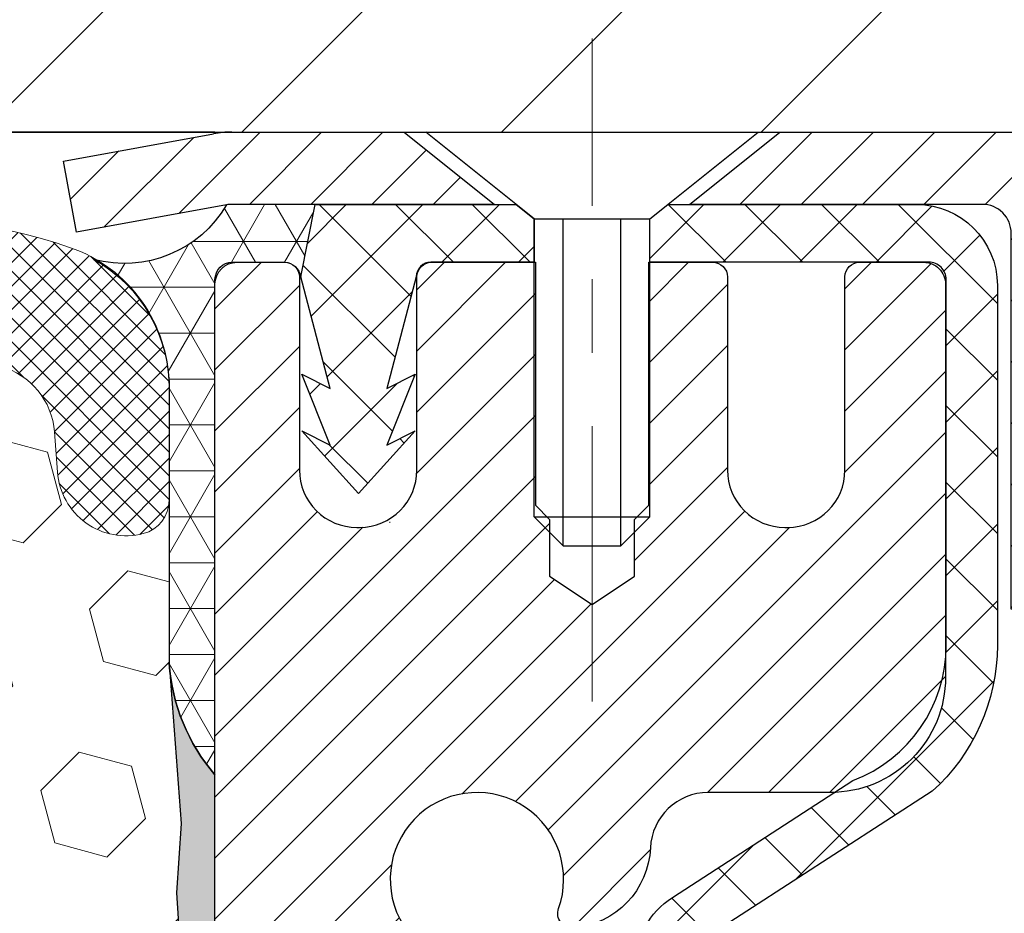
# Model space of a CAD drawing. Extents: x 13 to 3254, y -197 to 1977.
# Drawn here: x 249 to 250, y -172 to -171 of the extents above; entities that cross this region are included whole.
import ezdxf

# ---------------------------------------------------------------- set-up
doc = ezdxf.new("R2010")
doc.units = 0
doc.header["$LTSCALE"] = 5
doc.header["$MEASUREMENT"] = 0
doc.linetypes.add('CENTERX2', pattern=[4, 2.5, -0.5, 0.5, -0.5])
doc.layers.get('DEFPOINTS').update_dxf_attribs({"linetype": 'CONTINUOUS'})
for name, color, linetype, lineweight in [('CAPPING STRIP - H', 251, 'CONTINUOUS', 15), ('CAPPING STRIP - L', 7, 'CONTINUOUS', 25), ('CENTERLINE - L', 1, 'CENTERX2', 18), ('CONCRETE - H', 130, 'CONTINUOUS', 9), ('CONCRETE - L', 132, 'CONTINUOUS', 13), ('CORNER BEAD - H', 50, 'CONTINUOUS', 15), ('CORNER BEAD - L', 52, 'CONTINUOUS', 25), ('COVER PLATE - H', 251, 'CONTINUOUS', 13), ('COVER PLATE - L', 7, 'CONTINUOUS', 25), ('DIMS', 50, 'CONTINUOUS', 25), ('EPOXY ADHESIVE - H', 50, 'CONTINUOUS', 15), ('EPOXY ADHESIVE - L', 52, 'CONTINUOUS', 25), ('FOAM INSERT - H', 150, 'CONTINUOUS', 9), ('MIG RETAINER - H', 251, 'CONTINUOUS', 20), ('MIG RETAINER - L', 7, 'CONTINUOUS', 30), ('PVC SIDESHEET - H', 170, 'CONTINUOUS', 20), ('PVC SIDESHEET - L', 150, 'CONTINUOUS', 25), ('SCREW - L', 1, 'CONTINUOUS', 25), ('SILICONE BELLOWS - H', 20, 'CONTINUOUS', 13), ('SILICONE BELLOWS - L', 22, 'CONTINUOUS', 13), ('TEXT - 4', 241, 'CONTINUOUS', 25)]:
    doc.layers.add(name, color=color, linetype=linetype, lineweight=lineweight)
doc.dimstyles.get("Standard").update_dxf_attribs({"dimtxt": 0.18, "dimasz": 0.18, "dimexe": 0.18, "dimexo": 0.0625, "dimgap": 0.09, "dimtad": 0, "dimtih": 1, "dimtoh": 1, "dimdec": 4, "dimzin": 0, "dimdsep": 46, "dimtxsty": 'Standard', "dimcen": 0.09, "dimadec": 0, "dimazin": 0, "dimtfac": 1, "dimtdec": 4, "dimtofl": 0, "dimtmove": 0, "dimatfit": 3, "dimfxl": 1, "dimtolj": 1, "dimtzin": 0, "dimarcsym": 0})
doc.dimstyles.new('STANDARD$0', dxfattribs={"dimtxt": 0.18, "dimasz": 0.18, "dimexe": 0.18, "dimexo": 0.0625, "dimgap": 0.09, "dimtad": 0, "dimtih": 1, "dimtoh": 1, "dimdec": 4, "dimzin": 0, "dimdsep": 46, "dimtxsty": 'Standard', "dimcen": 0.09, "dimadec": 0, "dimazin": 0, "dimtfac": 1, "dimtdec": 4, "dimtofl": 0, "dimtmove": 0, "dimatfit": 3, "dimfxl": 1, "dimtolj": 1, "dimtzin": 0, "dimarcsym": 0})

# ---------------------------------------------------------------- blocks, each defined once
blk = doc.blocks.new('*D22')
at = {"layer": 'DEFPOINTS', "color": 0, "transparency": 16777216}
for p in [(254.8637935231585, -170.9676514294172), (249.6022005291219, -174.9676523152806), (261.941738010907, -174.9676523152806)]:
    blk.add_point(p, dxfattribs=at)
at = {"layer": 'DIMS', "color": 0, "lineweight": -2, "transparency": 16777216}
for p, q in [((255.1737935231585, -170.9676514294172), (262.251738010907, -170.9676514294172)), ((261.941738010907, -171.2776514294172), (261.941738010907, -172.6869169882367)), ((261.941738010907, -174.6576523152806), (261.941738010907, -174.1335836549034)), ((249.9122005291219, -174.9676523152806), (262.251738010907, -174.9676523152806))]:
    blk.add_line(p, q, dxfattribs=at)
at = {"layer": 'DIMS', "color": 0, "transparency": 16777216}
for points in [[(261.8900713442403, -171.2776514294172), (261.9934046775737, -171.2776514294172), (261.941738010907, -170.9676514294172)], [(261.8900713442403, -174.6576523152806), (261.9934046775737, -174.6576523152806), (261.941738010907, -174.9676523152806)]]:
    blk.add_solid(points, dxfattribs=at)
at = {"layer": 'DIMS', "color": 0, "transparency": 16777216, "insert": (261.941738010907, -173.41025032157), "char_height": 0.31, "attachment_point": 5}
blk.add_mtext('\\A1;4 IN\\P [101.6mm]', dxfattribs=at)
blk = doc.blocks.new('*D25')
at = {"layer": 'DEFPOINTS', "color": 0, "transparency": 16777216}
for p in [(254.8637935231609, -171.4676189149087), (249.3638002040783, -172.5571100594042), (249.3638002040783, -173.4676853580534)]:
    blk.add_point(p, dxfattribs=at)
at = {"layer": 'DIMS', "color": 0, "lineweight": -2, "transparency": 16777216}
for p, q in [((254.8637935231609, -171.7776189149087), (254.8637935231609, -172.8671100594042)), ((249.3638002040783, -173.1576853580534), (249.3638002040783, -172.2471100594042)), ((249.6738002040783, -172.5571100594042), (251.3042463392537, -172.5571100594042)), ((254.5537935231609, -172.5571100594042), (254.4042463392537, -172.5571100594042))]:
    blk.add_line(p, q, dxfattribs=at)
at = {"layer": 'DIMS', "color": 0, "transparency": 16777216}
for points in [[(249.6738002040783, -172.5054433927376), (249.6738002040783, -172.6087767260709), (249.3638002040783, -172.5571100594042)], [(254.5537935231609, -172.5054433927376), (254.5537935231609, -172.6087767260709), (254.8637935231609, -172.5571100594042)]]:
    blk.add_solid(points, dxfattribs=at)
at = {"layer": 'DIMS', "color": 0, "transparency": 16777216, "insert": (252.8542463392537, -172.5571100594042), "char_height": 0.31, "attachment_point": 5}
blk.add_mtext('\\A1;5 1/2 IN\\P [139.7mm]', dxfattribs=at)
blk = doc.blocks.new('*D27')
at = {"layer": 'DEFPOINTS', "color": 0, "transparency": 16777216}
for p in [(252.8637935231619, -166.4623926741096), (237.8637935231619, -170.8426523152809), (252.8637935231619, -170.8426523152811)]:
    blk.add_point(p, dxfattribs=at)
at = {"layer": 'DIMS', "color": 0, "lineweight": -2, "transparency": 16777216}
for p, q in [((237.8637935231619, -170.5326523152809), (237.8637935231619, -166.1523926741096)), ((252.8637935231619, -170.5326523152811), (252.8637935231619, -166.1523926741096)), ((238.1737935231619, -166.4623926741096), (243.5548015697728, -166.4623926741096)), ((252.5537935231619, -166.4623926741096), (246.6031349031061, -166.4623926741096))]:
    blk.add_line(p, q, dxfattribs=at)
at = {"layer": 'DIMS', "color": 0, "transparency": 16777216}
for points in [[(238.1737935231619, -166.4107260074429), (238.1737935231619, -166.5140593407763), (237.8637935231619, -166.4623926741096)], [(252.5537935231619, -166.4107260074429), (252.5537935231619, -166.5140593407763), (252.8637935231619, -166.4623926741096)]]:
    blk.add_solid(points, dxfattribs=at)
at = {"layer": 'DIMS', "color": 0, "transparency": 16777216, "insert": (245.0789682364394, -166.4623926741096), "char_height": 0.31, "attachment_point": 5}
blk.add_mtext('\\A1;15 IN\\P [381.0mm]', dxfattribs=at)

msp = doc.modelspace()

# ---------------------------------------------------------------- hatches: boundary and pattern name
at = {"layer": 'CAPPING STRIP - H'}
h = msp.add_hatch(dxfattribs=at)
h.set_pattern_fill('ANSI31', color=256, scale=0.47244, angle=90, style=0)
h.set_pattern_definition([(45.00000000000001, (-746.8865589513883, 246.0679618103173), (0.04175819096297156, -0.04175819096297156), [])])
edge = h.paths.add_edge_path()
edge.add_line((249.1752804921079, -171.1038917234631), (249.1576737280671, -171.0070545212374))
edge.add_line((249.1576737280671, -171.0070545212374), (249.3619837678882, -170.9699072412692))
edge.add_arc((249.3866332375484, -171.1054793243806), 0.1377947244043846, 90.00000000099271, 100.30484647022479, ccw=False)
edge.add_line((249.386633237546, -170.9676845999762), (249.6214805784575, -170.9676845999762))
edge.add_line((249.6214805784575, -170.9676845999762), (249.7445115823952, -171.0661094031264))
edge.add_line((249.7445115823952, -171.0661094031264), (249.386633237546, -171.0661094031264))
edge.add_arc((249.3866332375489, -171.1054793243937), 0.03936992126728001, 90.00000000430171, 100.3048464714298)
edge.add_line((249.3795905319293, -171.0667444434962), (249.1752804921079, -171.1038917234631))
edge = h.paths.add_edge_path()
edge.add_arc((250.4088790036575, -171.1054793243866), 0.03936992126011774, 359.9999999998346, 449.9999999998345)
edge.add_line((250.4088790036576, -171.0661094031264), (250.0102585508998, -171.0661094031264))
edge.add_line((250.0102585508998, -171.0661094031264), (250.1332895548375, -170.9676845999762))
edge.add_line((250.1332895548375, -170.9676845999762), (250.4482489249171, -170.9676845999762))
edge.add_arc((250.448248924917, -171.0661094031263), 0.09842480315012381, -6.622258297284134e-11, 89.99999999993378, ccw=False)
edge.add_line((250.5466737280671, -171.0661094031264), (250.5466737280671, -171.6172883007669))
edge.add_line((250.5466737280671, -171.6172883007669), (250.4482489249171, -171.6172883007669))
edge.add_line((250.4482489249171, -171.6172883007669), (250.4482489249176, -171.1054793243867))
at = {"layer": 'CONCRETE - H'}
h = msp.add_hatch(dxfattribs=at)
h.set_pattern_fill('AR-CONC', color=256, scale=0.217)
h.set_pattern_definition([(49.99999999999999, (0, 0), (1.556454596243635, -0.1361721329122314), [0.16275, -1.79025]), (355, (0, 0), (-0.30109039394021, 1.632256930129026), [0.1302, -1.4322]), (100.45144446, (0.12970454777, -0.01134767648), (1.255364197397833, 1.496084780401926), [0.13831621664, -1.52147838304]), (46.18420000000002, (0, 0.434), (2.315913687557312, -0.3591768393209761), [0.244125, -2.685375]), (96.63563549, (0.19299273665, 0.40406852381), (2.028216422113076, 2.113837363680775), [0.20747444214, -2.282218859199999]), (351.1841639899999, (0, 0.434), (2.028216420768858, 2.113837362585878), [0.1953, -2.14830000217]), (21, (0.217, 0.3255), (1.295288303097062, -0.8736829927437852), [0.16275, -1.79025]), (326.0000000000001, (0.217, 0.3255), (0.5279942702698324, 1.573575597751671), [0.1302, -1.4322]), (71.45144474, (0.32494069118, 0.25269308442), (1.823282557504037, 0.6998926015897878), [0.1383162123, -1.52147838304]), (37.50000000000001, (0, 0), (0.02638688603852075, 0.7223796628139459), [0, -1.41484, 0, -1.4539, 0, -1.437625]), (7.499999999999999, (0, 0), (0.5708608962494625, 0.8558734147847217), [0, -0.82894, 0, -1.38229, 0, -0.547925]), (327.5, (-0.48391, 0), (1.158394686494127, -0.04894407166360407), [0, -0.5425, 0, -1.6926, 0, -2.24595]), (317.5, (-0.70091, 0), (1.265513987472978, 0.2172278116611295), [0, -0.70525, 0, -1.12406, 0, -1.59495])])
edge = h.paths.add_edge_path()
edge.add_spline(control_points=[(257.7412396343221, -170.9676845999761), (257.787300062237, -171.3403185223538), (256.8245171927936, -173.1033578226517), (252.865663591861, -171.3085779069245), (253.3334341045191, -174.5319465185633), (255.8275209570785, -173.9155392929624), (255.7897895109003, -176.1187602037578), (256.4750076187736, -177.0268189031847)], knot_values=[0, 0, 0, 0, 1.040147686030729, 5.212109741779205, 6.463698051634447, 7.799072461930628, 10.92136629787912, 10.92136629787912, 10.92136629787912, 10.92136629787912], degree=3, periodic=0)
edge.add_line((256.4750076187736, -177.0268189031841), (255.9820059667516, -177.026818903186))
edge.add_line((255.9820059667516, -177.026818903186), (255.9820059667516, -176.829968894673))
edge.add_line((255.9820059667516, -176.829968894673), (255.3123222667517, -176.829968894673))
edge.add_arc((255.3123222667514, -176.7905988946749), 0.03936999999817203, 239.9999999991627, 270.0000000003309, ccw=False)
edge.add_line((255.2926372667519, -176.82469431482), (255.1568763591338, -176.7463127182614))
edge.add_arc((255.1017583591339, -176.8417798946731), 0.1102360000000179, 60.0000000000948, 89.99999999995569)
edge.add_line((255.101758359134, -176.7315438946731), (254.193800418105, -176.7315438946731))
edge.add_arc((254.1938004181052, -176.6921738946729), 0.03937000000018998, 239.9999999998017, 269.99999999971044, ccw=False)
edge.add_line((254.174115418105, -176.72626931482), (253.4940282319461, -176.3336213120023))
edge.add_arc((253.4340282912188, -176.4375443946772), 0.1199999999997213, 60.00003267864161, 90.00000000001357)
edge.add_line((253.4340282912187, -176.3175443946775), (253.222586908659, -176.3175443946774))
edge.add_arc((253.222586908659, -176.2781743946774), 0.03936999999999102, 225.0000000017841, 269.9999999999586, ccw=False)
edge.add_line((253.1947481146846, -176.3060131886536), (253.0782815905509, -176.1895466645199))
edge.add_arc((252.828579616244, -176.4392486388269), 0.3531319186161586, 45.00000000001304, 76.09799910894569)
edge.add_arc((252.5392950231611, -177.6080184122669), 1.557170273114138, 76.09799910894907, 103.9020008910811)
edge.add_arc((252.2500104300777, -176.4392486388277), 0.3531319186167991, 103.9020008910714, 134.9999999997457)
edge.add_line((252.0003084557715, -176.1895466645192), (251.8838419316378, -176.3060131886527))
edge.add_arc((251.8552145354408, -176.2769941680479), 0.04076311285806635, 275.8582369576426, 314.6107636558165, ccw=False)
edge.add_line((251.8593751231613, -176.3175443946774), (250.1450980351795, -176.3175443946774))
edge.add_arc((250.1450980351786, -176.2781743946773), 0.03937000000007629, 180.0000000000827, 270.0000000013236, ccw=False)
edge.add_line((250.1057280351785, -176.2781743946773), (250.1057295511518, -173.6139722690721))
edge.add_arc((250.1450995511516, -173.613972269072), 0.03936999999982049, 107.30237723711, 180.0000000002482, ccw=False)
edge.add_arc((250.0057875103834, -173.1667581552357), 0.4290404058595345, 287.3023772371963, 306.9749010396831)
edge.add_arc((249.9293011705747, -173.1046500630963), 0.5251995961844595, 309.5666441756437, 345.6920565175259)
edge.add_arc((248.8593509841755, -172.8177950362793), 1.632909065609518, 345.2170686115341, 355.1808035833517)
edge.add_arc((249.1285174563533, -173.0517229607181), 1.36141165189335, 4.074979495413559, 18.33505396016229)
edge.add_arc((249.9940468340852, -172.7591680559478), 0.4478254090913886, 17.64025593849771, 71.87109708273506)
edge.add_arc((250.1641246026489, -172.2819844917015), 0.06004988997897418, 193.482230655889, 239.2153921070444, ccw=False)
edge.add_line((250.1057295511518, -172.2959847505255), (250.1057295511518, -172.1067497016668))
edge.add_line((250.1057295511518, -172.1067497016668), (250.0073045511521, -172.1067497016668))
edge.add_line((250.0073045511521, -172.1067497016668), (250.0073045511521, -172.1021971455467))
edge.add_arc((250.0466745511519, -172.1021971455466), 0.03936999999987734, 122.90315213924501, 180.0000000001654, ccw=False)
edge.add_line((250.0252879545162, -172.069142488018), (250.340505894972, -171.8651942565449))
edge.add_arc((250.1595338080451, -171.6640442623053), 0.2705775608384987, 311.9773110941333, 358.5307111491847)
edge.add_line((250.4300224063622, -171.6709821733573), (250.7179350865741, -171.6709821733573))
edge.add_arc((250.7191389281176, -171.5934458574205), 0.07754566089420584, 269.1104878121187, 360.889512187902)
edge.add_line((250.7966752440545, -171.592242015877), (250.7966737280671, -171.4676189149087))
edge.add_line((250.7966737280671, -171.4676189149087), (254.8637935231609, -171.467586072375))
edge.add_line((254.8637935231609, -171.467586072375), (254.8637935231609, -170.9676517574424))
edge.add_line((254.8637935231609, -170.9676517574424), (257.7412396343222, -170.9676845999763))
h.paths.add_polyline_path([(253.7933453842373, -174.7289443033078), (260.5380596699516, -174.7289443033078), (260.5380596699516, -173.2306109699745), (253.7933453842373, -173.2306109699745)], flags=9)
h.paths.add_polyline_path([(251.6917463392537, -173.0479433927376), (254.1717463392536, -173.0479433927376), (254.1717463392536, -172.0662767260709), (251.6917463392537, -172.0662767260709)], flags=24)
at = {"layer": 'CORNER BEAD - H'}
h = msp.add_hatch(dxfattribs=at)
h.set_pattern_fill('NET3', color=256, scale=0.4999999999999999, style=0)
h.set_pattern_definition([(0, (300.7505979547321, -201.9289821956018), (0, 0.06249999999999999), []), (59.99999999999999, (300.7505979547321, -201.9289821956018), (-0.05412658773652741, 0.03125), []), (120, (300.7505979547321, -201.9289821956018), (-0.05412658773652741, -0.03124999999999998), [])])
edge = h.paths.add_edge_path()
edge.add_line((249.3795920479215, -171.066744443496), (249.5001815543108, -171.0661094031263))
edge.add_line((249.5001815543108, -171.0661094031263), (249.4804979947243, -171.1645344031189))
edge.add_arc((249.4796782930756, -171.1648636231414), 0.0008833439964949754, -180.81815909182785, 21.88207022815601, ccw=False)
edge.add_arc((249.4588294568015, -171.1648165921334), 0.01996561200113378, 359.9012307823003, 450.0987692181075)
edge.add_line((249.4587950391371, -171.1448510097977), (249.3874155704056, -171.1448499542989))
edge.add_arc((249.3874155704056, -171.1684720015431), 0.0236220472442028, 90, 180)
edge.add_line((249.3637935231614, -171.1684720015431), (249.3637935231608, -171.8426845999761))
edge.add_arc((249.5605623991829, -171.6728966923218), 0.2598959871883716, 183.9810485659175, 220.7902489381456, ccw=False)
edge.add_line((249.3012935231608, -171.6909403638672), (249.3012935231608, -171.3217603463293))
edge.add_arc((249.101065463251, -171.3159625256011), 0.2003119834169013, 358.3414019861089, 420.8996160917555)
edge.add_arc((249.2404330175441, -170.9851906310186), 0.1612955674071067, 254.9259907703131, 329.6276682346182)
at = {"layer": 'COVER PLATE - H'}
h = msp.add_hatch(dxfattribs=at)
h.set_pattern_fill('ANSI31', color=256, scale=2, style=0)
h.set_pattern_definition([(45, (189.6073043518755, -183.7382992964837), (-0.1767766952966368, 0.1767766952966369), [])])
h.paths.add_polyline_path([(252.8637935231619, -170.9676523152806), (252.8637935231619, -170.842652315281), (251.430225108821, -170.5926523152807), (245.8325435231619, -170.5926523152808), (245.5200435231623, -170.9051523152809), (245.5200435231623, -170.9676523152808)])
at = {"layer": 'EPOXY ADHESIVE - H'}
h = msp.add_hatch(dxfattribs=at)
h.set_pattern_fill('AR-SAND', color=256, scale=0.03937007874015701)
h.set_pattern_definition([(37.50000000000001, (74.58000000000092, -56.19687500003582), (-0.002480053468882181, 0.07585920350445416), [0, -0.05984251968503865, 0, -0.06692913385826692, 0, -0.06397637795275514]), (7.499999999999999, (74.58000000000092, -56.19687500003582), (0.06967624823888606, 0.1111081128043191), [0, -0.03228346456692874, 0, -0.05393700787401511, 0, -0.02066929133858243]), (327.5, (74.53157480315053, -56.19687500003582), (0.1226040103051755, 0.0002227973833450738), [0, -0.0196850393700785, 0, -0.07086614173228262, 0, -0.09251968503936897]), (317.5, (74.53157480315053, -56.19687500003582), (0.118351441124892, 0.03455415609977319), [0, -0.009842519685039252, 0, -0.04645669291338526, 0, -0.05314960629921196])])
h.paths.add_polyline_path([(249.6017935231613, -173.876849403195), (249.3637935231644, -173.8768494031951), (249.3637928360366, -172.9548494031951), (249.309991373776, -172.9548494031951), (249.3100267082468, -172.9854349024546), (249.3048694774448, -173.0939170400042), (249.3165698646934, -173.153247943066), (249.3137654569151, -173.2596563376914), (249.3120831807642, -173.3786884936387), (249.3079115781294, -173.5173423000215), (249.3230778596165, -173.6667379738537), (249.3218995677618, -173.9154740505275), (249.3844726475098, -173.936592942373), (249.4936971444109, -173.9463719002804), (249.5351459965615, -174.1317285420098), (249.5419248508429, -174.2611399670905), (249.5517494909705, -174.3855740627943), (249.5432109721499, -174.5332359826836), (249.5294005303396, -174.797432307276), (249.5356806422506, -174.9676523152806), (249.6017935231613, -174.9676523152806)])
h.paths.add_polyline_path([(249.3637920071857, -171.8426828431162, -0.1587493023973286), (249.3015433801786, -171.6942291078351), (249.3178716382409, -171.9091498666106), (249.3113848426907, -172.0032600632478), (249.3181451683255, -172.1080216930751), (249.3117336231431, -172.1813130619392), (249.3184290285884, -172.2164558151093), (249.3117336231431, -172.2632327204207), (249.3225582518679, -172.3312306706395), (249.3204706079697, -172.4692350729125), (249.3117336231431, -172.5691235880807), (249.309814566251, -172.8018049029243), (249.309991373776, -172.9548494031951), (249.3637928360366, -172.9548494031951)])
h.paths.add_polyline_path([(241.4045091867071, -173.6667379738537), (241.4196754681943, -173.5173423000215), (241.4155038655594, -173.3786884936387), (241.4138215894086, -173.2596563376913), (241.4110171816303, -173.153247943066), (241.4227175688788, -173.0939170400042), (241.4175603380769, -172.9854349024546), (241.4177724800726, -172.8018049029242), (241.4158534231806, -172.5691235880807), (241.407116438354, -172.4692350729125), (241.4050287944558, -172.3312306706395), (241.4158534231806, -172.2632327204207), (241.4091580177353, -172.2164558151093), (241.4158534231806, -172.1813130619392), (241.4094418779982, -172.1080216930751), (241.416202203633, -172.0032600632478), (241.4097154080827, -171.9091498666106), (241.4262935231618, -171.690940363903, -0.162003564913256), (241.363795039138, -171.8426828431162), (241.3637935231592, -173.8768494031951), (241.1257935231605, -173.876849403195), (241.1257935231605, -174.9676523152808), (241.191906404073, -174.9676523152808), (241.1981865159841, -174.797432307276), (241.1843760741737, -174.5332359826837), (241.1758375553531, -174.3855740627943), (241.1856621954807, -174.2611399670905), (241.1924410497622, -174.1317285420098), (241.2338899019128, -173.9463719002804), (241.3431143988139, -173.936592942373), (241.4056874785618, -173.9154740505275)])
at = {"layer": 'FOAM INSERT - H'}
h = msp.add_hatch(dxfattribs=at)
h.set_pattern_fill('HEX', color=256, scale=0.590551181102362, angle=45, style=0)
h.set_pattern_definition([(45, (74.58000000000092, -56.19687500003582), (-0.09040931629367041, 0.09040931629367042), [0.07381889763779526, -0.1476377952755905]), (165, (74.58000000000092, -56.19687500003582), (-0.03309210650226577, -0.1235014227959361), [0.07381889763779526, -0.1476377952755905]), (105, (74.63219784310033, -56.14467715693641), (-0.1235014227959362, -0.03309210650226572), [0.07381889763779526, -0.1476377952755905])])
h.paths.add_polyline_path([(249.3225582518679, -172.3312306706395), (249.3117336231431, -172.2632327204207), (249.3184290285884, -172.2164558151093), (249.3117336231431, -172.1813130619392), (249.3181451683255, -172.1080216930751), (249.3113848426907, -172.0032600632478), (249.3178716382409, -171.9091498666106), (249.3012935231618, -171.690940363903), (249.3012935231617, -171.4689773316352, -0.3419987130706955), (249.2661372731779, -171.5143638552109, -0.4678085754937693), (249.1492009573725, -171.4304489379567), (249.1451960333877, -171.3758486818579, 0.3181494964560732), (249.0717015796693, -171.2866674532309, 0.1823640095576941), (248.6536867552942, -171.326616787137, 0.2104691006944993), (248.5498335704754, -171.4499481626408, -0.7490683567196755), (248.3698963329913, -171.4499481626409, 0.2104691006851494), (248.2660431481789, -171.3266167871402, 0.2320575824470543), (247.7421391362398, -171.3266167871402, 0.2104691006854801), (247.6382859514273, -171.449948162641, -0.7490683567205817), (247.458348713944, -171.449948162641, 0.2104691006856367), (247.3544955291314, -171.3266167871401, 0.2320575824470877), (246.8305915171923, -171.3266167871404, 0.2104691006852495), (246.7267383323799, -171.4499481626411, -0.7490683567204508), (246.5468010948966, -171.449948162641, 0.210469100694833), (246.4429479100777, -171.3266167871371, 0.179087332819671), (246.0322303348821, -171.2847329636035, 0.3216472484078749), (245.9575090519478, -171.3742394227842), (245.9533860889507, -171.4304489379658, -0.4678085753433806), (245.8364497731764, -171.5143638552412, -0.3419987132082423), (245.8012935231619, -171.4689773316489), (245.8012935231619, -171.690908079172, -0.162005855670963), (245.7387935231619, -171.8426523152808), (245.7387935231619, -172.6239023152807, 0.4142135623730951), (245.5512935231619, -172.8114023152807), (245.5512935231619, -173.1239023152807, 0.4142135623730951), (245.7387935231619, -173.3114023152807), (245.7387935231619, -174.9676523152811), (249.5356806422506, -174.9676523152806), (249.5294005303396, -174.797432307276), (249.5432109721499, -174.5332359826836), (249.5517494909705, -174.3855740627943), (249.5419248508429, -174.2611399670905), (249.5351459965615, -174.1317285420098), (249.4936971444109, -173.9463719002804), (249.3844726475098, -173.936592942373), (249.3218995677618, -173.9154740505275), (249.3230778596165, -173.6667379738537), (249.3079115781294, -173.5173423000215), (249.3120831807642, -173.3786884936387), (249.3137654569151, -173.2596563376914), (249.3165698646934, -173.153247943066), (249.3048694774448, -173.0939170400042), (249.3100267082468, -172.9854349024546), (249.309814566251, -172.8018049029243), (249.3117336231431, -172.5691235880807), (249.3204706079697, -172.4692350729125)])
at = {"layer": 'MIG RETAINER - H'}
h = msp.add_hatch(dxfattribs=at)
h.set_pattern_fill('ANSI31', color=256, scale=0.47, style=0)
h.set_pattern_definition([(45, (-702.2887853404578, -609.2292076318754), (-0.04154252339470966, 0.04154252339470967), [])])
h.paths.add_polyline_path([(249.3637935231622, -173.8768494031951), (249.3637935231604, -173.1757324960608), (249.4380898574429, -173.1111476780002), (249.6017935231604, -173.1111476780002), (249.6017935231613, -173.876849403195)])
edge = h.paths.add_edge_path()
edge.add_arc((250.1437935231591, -171.4278494031928), 0.07800000000003138, 270.000000000501, 360.0000000000418)
edge.add_line((250.2217935231592, -171.4278494031927), (250.2217935231589, -171.1648494031956))
edge.add_arc((250.2417935231591, -171.1648494031954), 0.02000000000020918, 90.00000000195422, 180.0000000006514, ccw=False)
edge.add_line((250.2417935231584, -171.1448494031953), (250.3287935231583, -171.1448494031934))
edge.add_arc((250.328793523159, -171.1748494031934), 0.03000000000002956, 2.1719870346714742e-10, 90.0000000013028, ccw=False)
edge.add_line((250.3587935231589, -171.1748494031933), (250.3587935231596, -171.7098494032004))
edge.add_arc((250.2017935231597, -171.7098494032005), 0.1569999999999254, -90.00000000033191, 6.230038707144558e-11, ccw=False)
edge.add_line((250.2017935231588, -171.8668494032005), (250.0355332082015, -171.8668494031997))
edge.add_arc((250.0355332082122, -171.9455890882312), 0.07873968503150763, 90.00000000777618, 177.4144840053407)
edge.add_arc((249.841990749146, -171.9368494031957), 0.114999999999426, 275.2124696741832, 357.41448399788595, ccw=False)
edge.add_arc((249.8506214344712, -172.031456544949), 0.02000000000000517, 160.3257550186187, 275.2124696744299, ccw=False)
edge.add_arc((249.7205744680399, -171.9849589307608), 0.1181095275611714, 340.3257550185371, 642.6342225154141)
edge.add_arc((249.7507826282002, -172.119724314532), 0.02000000000040289, -10.621520467928804, 102.63422251394002, ccw=False)
edge.add_arc((249.6927935231601, -172.108849403194), 0.07899999999997757, 270.0000000008245, 349.3784795304081, ccw=False)
edge.add_line((249.6927935231613, -172.187849403194), (249.6187935231601, -172.1878494031951))
edge.add_arc((249.6187935231603, -172.2048494031951), 0.01699999999999591, 90.00000000076633, 180)
edge.add_line((249.6017935231602, -172.2048494031951), (249.6017935231608, -172.7985511283902))
edge.add_line((249.6017935231608, -172.7985511283902), (249.4380898574429, -172.7985511283902))
edge.add_line((249.4380898574429, -172.7985511283902), (249.3637935231609, -172.73396631033))
edge.add_line((249.3637935231609, -172.73396631033), (249.3637935231589, -171.1748494031961))
edge.add_arc((249.3937935231588, -171.174849403196), 0.02999999999985903, 90.00000000043423, 180.0000000002171, ccw=False)
edge.add_line((249.3937935231586, -171.144849403196), (249.4587935231587, -171.1448494031954))
edge.add_arc((249.458793523159, -171.1648494031954), 0.01999999999998181, 0, 90.00000000065143, ccw=False)
edge.add_line((249.4787935231589, -171.1648494031954), (249.4787935231593, -171.4278494031969))
edge.add_arc((249.5567935231593, -171.4278494031967), 0.07799999999997453, 180.0000000000835, 270.0000000004176)
edge.add_line((249.5567935231598, -171.5058494031967), (249.5607935231598, -171.5058494031967))
edge.add_arc((249.5607935231594, -171.4278494031969), 0.07799999999986085, 270.000000000334, 360.0000000001671)
edge.add_line((249.6387935231593, -171.4278494031966), (249.6387935231589, -171.164849403196))
edge.add_arc((249.6587935231589, -171.164849403196), 0.01999999999998181, 90.00000000032571, 180, ccw=False)
edge.add_line((249.6587935231588, -171.144849403196), (249.8002401712151, -171.144849403195))
edge.add_line((249.8002401712151, -171.144849403195), (249.8002401712151, -171.4757446094123))
edge.add_line((249.8002401712151, -171.4757446094123), (249.8195257336128, -171.4950752163141))
edge.add_line((249.8195257336128, -171.4950752163141), (249.8195257336128, -171.5722174658994))
edge.add_line((249.8195257336128, -171.5722174658994), (249.8773824208015, -171.6107885906924))
edge.add_line((249.8773824208015, -171.6107885906924), (249.9352391079901, -171.5722174658994))
edge.add_line((249.9352391079901, -171.5722174658994), (249.9352391079901, -171.4950752163141))
edge.add_line((249.9352391079901, -171.4950752163141), (249.9545246703869, -171.4757896539181))
edge.add_line((249.9545246703869, -171.4757896539181), (249.9545246703869, -171.144849403195))
edge.add_line((249.9545246703869, -171.144849403195), (250.0417935231589, -171.1448494031949))
edge.add_arc((250.0417935231589, -171.1648494031948), 0.01999999999998181, 0, 90, ccw=False)
edge.add_line((250.0617935231589, -171.1648494031948), (250.0617935231593, -171.4278494031929))
edge.add_arc((250.1397935231593, -171.4278494031927), 0.07800000000008822, 180.000000000167, 270.000000000334)
edge.add_line((250.1397935231598, -171.5058494031928), (250.1437935231598, -171.5058494031928))
at = {"layer": 'PVC SIDESHEET - H'}
h = msp.add_hatch(dxfattribs=at)
h.set_pattern_fill('ANSI37', color=256, scale=0.59055, style=0)
h.set_pattern_definition([(135, (3196.034143055179, -658.1418131915627), (0.05219773870371444, 0.05219773870371446), []), (45.00000000000001, (3196.034143055179, -658.1418131915627), (0.05219773870371445, -0.05219773870371446), [])])
edge = h.paths.add_edge_path()
edge.add_line((249.4804964787332, -171.1645344031194), (249.5001800383191, -171.0661094031268))
edge.add_line((249.5001800383191, -171.0661094031268), (249.7740329599008, -171.0661094031264))
edge.add_line((249.7740329599007, -171.0661094031264), (249.7986391606885, -171.0857943637567))
edge.add_line((249.7986391606885, -171.0857943637567), (249.7986391606885, -171.1448494031182))
edge.add_line((249.7986391606885, -171.1448494031182), (249.6576614787327, -171.1448494031186))
edge.add_arc((249.6576614787332, -171.1645344031187), 0.01968500000009499, 450.0000000011581, 539.9999999998345)
edge.add_line((249.6379764787331, -171.1645344031186), (249.5978077578116, -171.3167305689324))
edge.add_line((249.5978077578116, -171.3167305689324), (249.6363790368888, -171.2974449293941))
edge.add_line((249.6363790368887, -171.2974449293941), (249.5978077578113, -171.3938731270887))
edge.add_line((249.5978077578114, -171.3938731270887), (249.636379036889, -171.3745874875494))
edge.add_line((249.6363790368889, -171.3745874875494), (249.5592364787339, -171.4598094031188))
edge.add_line((249.5592364787339, -171.4598094031188), (249.4820939205785, -171.3745874875497))
edge.add_line((249.4820939205785, -171.3745874875497), (249.5206651996553, -171.3938731270885))
edge.add_line((249.5206651996553, -171.3938731270885), (249.4820939205784, -171.2974449293943))
edge.add_line((249.4820939205783, -171.2974449293943), (249.520665199656, -171.3167305689329))
edge.add_line((249.520665199656, -171.3167305689329), (249.4804964787332, -171.1645344031194))
h = msp.add_hatch(dxfattribs=at)
h.set_pattern_fill('ANSI37', color=256, scale=0.59055, style=0)
h.set_pattern_definition([(45, (-420.422385411823, -270.1617298587221), (-0.05219773870371446, 0.05219773870371446), []), (135, (-420.422385411823, -270.1617298587221), (-0.05219773870371446, -0.05219773870371446), [])])
h.paths.add_polyline_path([(249.9364370351651, -172.1760689418639), (249.9364370351649, -172.1021971455467, -0.2544175294253038), (249.9867905645844, -172.0096441044663), (250.2076604268403, -171.866739745255, 0.4033078353723514), (250.3587935231545, -171.7098494031648), (250.3587935231545, -171.6849994371697, 0.02353096692885778), (250.3596645351635, -171.6665019031164), (250.359664535162, -171.1684714031167, 0.4142135623729873), (250.3360425351619, -171.1448494031168), (249.9561220353984, -171.1448494031178), (249.9561220353982, -171.0857942875716), (249.9807281409558, -171.0661094031256), (250.3191349680384, -171.0661094031246, -0.4142135623730915), (250.4293709680387, -171.1763454031243), (250.42937096804, -171.6665019031164, -0.213440768600962), (250.3405043789847, -171.8651942565449), (250.0252864385289, -172.069142488018, 0.2544175294251872), (250.0073030351649, -172.1021971455467), (250.007303035165, -172.1760689418639), (250.0073030351649, -172.3585270428223, 0.3306422189433676), (250.0492737377914, -172.415056856269), (250.0730340096901, -172.4221284679101), (250.0960916096617, -172.4293886322577), (250.1187673898508, -172.4372084420157), (250.1409050575162, -172.44581698043), (250.1623483199168, -172.4554433307469), (250.1829408843117, -172.4663165762123), (250.2025264579597, -172.4786658000722), (250.2209487795176, -172.4927199976144), (250.2380938613175, -172.5085897378001), (250.2539735207306, -172.5260331568204), (250.2686228721054, -172.5447431262433), (250.2820770297909, -172.5644125176367), (250.2943714273524, -172.5847362778208), (250.3055571077929, -172.6055108317803), (250.3157074652716, -172.6266779111034), (250.3248969241253, -172.6481924429247), (250.3331948318477, -172.6700240173149), (250.3406682753315, -172.692148753412), (250.3473843311209, -172.7145428002432), (250.3534100757596, -172.7371823068356), (250.358812585792, -172.7600434222164), (250.363658937762, -172.7831022954129), (250.3680162082136, -172.8063350754522), (250.3719514736908, -172.8297179113615), (250.3755318107378, -172.853226952168), (250.3788242958984, -172.8768383468988), (250.3818960057169, -172.9005282445812), (250.3848140167372, -172.9242727942423), (250.3876454055033, -172.9480481449093, -0.05933499155532457), (250.3876327577936, -172.9620150783069), (250.3848140167372, -172.9856842253554), (250.3818960057169, -173.0094287750165), (250.3788242958984, -173.0331186726989), (250.3755318107378, -173.0567300674297), (250.3719514736908, -173.0802391082362), (250.3680162082136, -173.1036219441455), (250.363658937762, -173.1268547241848), (250.358812585792, -173.1499135973813), (250.3534100757596, -173.1727747127621), (250.3473843311209, -173.1954142193545), (250.3406682753315, -173.2178082661857), (250.3331948318477, -173.2399330022828), (250.3248969241253, -173.261764576673), (250.3157074652716, -173.2832791084943), (250.3055571077929, -173.3044461878174), (250.2943714273524, -173.3252207417769), (250.2820770297909, -173.3455445019609), (250.2686228721054, -173.3652138933543), (250.2539735207305, -173.3839238627772), (250.2380938613175, -173.4013672817975), (250.2209487795176, -173.4172370219832), (250.2025264579597, -173.4312912195254), (250.1829408843117, -173.4436404433854), (250.1623483199168, -173.4545136888508), (250.1409050575162, -173.4641400391676), (250.1187673898507, -173.472748577582), (250.0960916096617, -173.48056838734), (250.0730340096901, -173.4878285516876), (250.0497508826769, -173.4947581538709, 0.3329817396557117), (250.0073030351645, -173.5514299767748), (249.9364370351746, -173.5514299767747), (249.9364370351649, -173.5364751009357, -0.3608117966093517), (250.0263196491809, -173.4281343635605), (250.0466374658623, -173.4237883704984), (250.0667808484565, -173.4190259076768), (250.0865753628765, -173.413430505336), (250.105846575035, -173.4065856937165), (250.1244215471246, -173.3980827669653), (250.1421778453725, -173.3877750749038), (250.1590545241569, -173.3758350174858), (250.1749943576627, -173.3624542960242), (250.1899401200753, -173.3478246118319), (250.2038345855796, -173.3321376662217), (250.2166205283608, -173.3155851605064), (250.2282518593547, -173.2983483247466), (250.2387678009573, -173.2805281754961), (250.248247020323, -173.2621886416491), (250.2567683980688, -173.2433934513929), (250.264410814812, -173.2242063329149), (250.2712531511696, -173.2046910144024), (250.2773742877588, -173.1849112240428), (250.2828531051966, -173.1649306900235), (250.2877684841003, -173.1448131405319), (250.2921987092737, -173.1246210724172), (250.2962083725292, -173.104388683891), (250.2998483786344, -173.0841218868179), (250.3031690377338, -173.0638253641833), (250.3062206599716, -173.0435037989722), (250.3090535554919, -173.0231618741699), (250.3117180344389, -173.0028042727614), (250.3142644069572, -172.982435677732), (250.316731034033, -172.9621589990087, 0.06060086340155051), (250.3167429831909, -172.9478962475307), (250.3142644069572, -172.9275213418656), (250.3117180344389, -172.9071527468362), (250.3090535554919, -172.8867951454278), (250.3062206599716, -172.8664532206254), (250.3031690377338, -172.8461316554143), (250.2998483786344, -172.8258351327797), (250.2962083725292, -172.8055683357067), (250.2921987092737, -172.7853359471804), (250.2877684841003, -172.7651438790658), (250.2828531051966, -172.7450263295741), (250.2773742877588, -172.7250457955548), (250.2712531511696, -172.7052660051952), (250.264410814812, -172.6857506866828), (250.2567683980688, -172.6665635682047), (250.248247020323, -172.6477683779485), (250.2387678009573, -172.6294288441015), (250.2282518593547, -172.611608694851), (250.2166205283608, -172.5943718590912), (250.2038345855796, -172.577819353376), (250.1899401200753, -172.5621324077658), (250.1749943576627, -172.5475027235734), (250.1590545241569, -172.5341220021118), (250.1421778453725, -172.5221819446939), (250.1244215471246, -172.5118742526324), (250.105846575035, -172.5033713258812), (250.0865753628765, -172.4965265142617), (250.0667808484565, -172.4909311119209), (250.0466374658623, -172.4861686490992), (250.0263196491809, -172.4818226560372, -0.3608117966100778), (249.9364370351649, -172.373481918662)])
at = {"layer": 'SILICONE BELLOWS - H'}
h = msp.add_hatch(dxfattribs=at)
h.set_pattern_fill('ANSI37', color=256, scale=0.1812307692189964, style=0)
h.set_pattern_definition([(135, (625.824474285718, -177.2864137357422), (0.01601868823430082, 0.01601868823430083), []), (45.00000000000001, (625.824474285718, -177.2864137357422), (0.01601868823430083, -0.01601868823430082), [])])
edge = h.paths.add_edge_path()
edge.add_arc((247.0925435231621, -171.8606344624463), 0.5948056245285641, 63.87063646646357, 116.1293635335915)
edge.add_arc((246.9186713856964, -171.5061771857931), 0.2000000000000427, 116.1293635335766, 163.6714393199941)
edge.add_arc((246.6367697136382, -171.4235908080387), 0.093749999999582, 196.3285606799865, 343.6714393200136, ccw=False)
edge.add_arc((246.3548680415801, -171.5061771857929), 0.1999999999999318, 16.32856067995578, 63.87063646638725)
edge.add_arc((246.1809959041294, -171.860634462448), 0.5948056245234684, 63.87063646776884, 104.4838956086637)
edge.add_arc((246.0572411221231, -171.381554761364), 0.09999999999998002, 104.4838956073061, 175.8048724009444)
edge.add_line((245.9575090519478, -171.3742394227841), (245.9533860889514, -171.4304489379566))
edge.add_arc((245.8598872731504, -171.4235908080464), 0.09375000001091342, 255.522487826805, 355.80487240663376, ccw=False)
edge.add_arc((245.8481685231621, -171.4689773316489), 0.04687500000012745, 180.0000000001737, 255.5224878214297, ccw=False)
edge.add_line((245.8012935231619, -171.4689773316491), (245.8012935231623, -171.311997576563))
edge.add_arc((246.0012935231662, -171.3119975765578), 0.2000000000039392, 108.156638590407, 180.0000000015063, ccw=False)
edge.add_arc((246.1809959040992, -171.859962788657), 0.7766791303563301, 63.83112870669498, 108.1566385880929, ccw=False)
edge.add_arc((246.4353219587746, -171.3423943610054), 0.1999999999999558, 0.9999999999840838, 63.8311287073891, ccw=False)
edge.add_line((246.6352914978059, -171.338903879718), (246.6367697136383, -171.4235908080383))
edge.add_line((246.6367697136383, -171.4235908080383), (246.6382479294706, -171.3389038797182))
edge.add_arc((246.838217468506, -171.342394360999), 0.2000000000039834, 116.16887129445419, 179.0000000019416, ccw=False)
edge.add_arc((247.0925435231667, -171.8599627886576), 0.7766791303601782, 63.83112870848868, 116.1688712925812, ccw=False)
edge.add_arc((247.3468695778178, -171.3423943609943), 0.2000000000040176, 0.9999999981071142, 63.831128706627226, ccw=False)
edge.add_line((247.5468391168532, -171.3389038797133), (247.5483173326858, -171.4235908080383))
edge.add_line((247.5483173326858, -171.4235908080383), (247.5497955485182, -171.3389038797133))
edge.add_arc((247.7497650875495, -171.3423943610007), 0.2000000000000353, 116.1688712915041, 179.0000000000245, ccw=False)
edge.add_arc((248.0040911422138, -171.8599627886576), 0.7766791303561169, 63.83112870800318, 116.1688712921094, ccw=False)
edge.add_arc((248.2584171968656, -171.3423943609991), 0.2000000000040167, 0.9999999981071142, 63.83112870553839, ccw=False)
edge.add_line((248.458386735901, -171.3389038797181), (248.4598649517333, -171.4235908080383))
edge.add_line((248.4598649517333, -171.4235908080383), (248.4613431675656, -171.3389038797181))
edge.add_arc((248.6613127065968, -171.3423943610054), 0.1999999999999485, 116.1688712926109, 179.0000000000485, ccw=False)
edge.add_arc((248.9156387612722, -171.8599627886571), 0.7766791303563225, 71.21984973564372, 116.16887129330499, ccw=False)
edge.add_arc((249.101293523158, -171.313985564981), 0.2000000000039606, -1.6365788724215236e-09, 71.21984973333622, ccw=False)
edge.add_line((249.3012935231619, -171.3139855649867), (249.3012935231617, -171.4689773316493))
edge.add_arc((249.2544185231726, -171.4689773316352), 0.04687499998908606, 284.47751216153597, 359.9999999828036, ccw=False)
edge.add_arc((249.2426997731619, -171.4235908080383), 0.09375000000000903, 184.1951275989233, 284.4775121787526, ccw=False)
edge.add_line((249.1492009573725, -171.4304489379568), (249.1451960333877, -171.3758486818579))
edge.add_arc((249.0454639632124, -171.3831640204375), 0.1000000000000067, 4.195127598890819, 74.788897821785)
edge.add_arc((248.9156387612425, -171.8606344624477), 0.5948056245233256, 74.78889782047096, 116.1293635322103)
edge.add_arc((248.7417666237918, -171.5061771857929), 0.2000000000000186, 116.1293635335256, 163.6714393199661)
edge.add_arc((248.4598649517334, -171.4235908080383), 0.09374999999995724, 196.3285606800445, 343.67143931997214, ccw=False)
edge.add_arc((248.1779632796749, -171.506177185793), 0.200000000000071, 16.32856068006289, 63.87063646647426)
edge.add_arc((248.0040911422093, -171.8606344624463), 0.5948056245285116, 63.87063646644279, 116.1293635335633)
edge.add_arc((247.8302190047438, -171.506177185793), 0.2000000000000181, 116.1293635335438, 163.6714393200175)
edge.add_arc((247.5483173326857, -171.4235908080388), 0.09374999999951147, 196.3285606799628, 343.67143932003717, ccw=False)
edge.add_arc((247.2664156606275, -171.5061771857929), 0.2000000000000649, 16.32856067997006, 63.87063646648158)

# ---------------------------------------------------------------- linework, layer by layer
at = {"layer": 'CAPPING STRIP - L'}
for p, q in [((249.386633237546, -170.9676845999762), (249.6214805784575, -170.9676845999762)), ((249.6214805784575, -170.9676845999762), (249.7445115823952, -171.0661094031264)), ((249.157673728067, -171.0070545212368), (249.3619837678882, -170.9699072412692)), ((249.1752804921079, -171.1038917234631), (249.157673728067, -171.0070545212368)), ((249.3795905319293, -171.0667444434962), (249.1752804921079, -171.1038917234631)), ((249.7445115823952, -171.0661094031264), (249.386633237546, -171.0661094031264))]:
    msp.add_line(p, q, dxfattribs=at)
msp.add_lwpolyline([(250.4482489249176, -171.1054793243867, 0.414213562373095), (250.4088790036576, -171.0661094031264), (250.0102585508998, -171.0661094031264), (250.1332895548375, -170.9676845999762), (250.4482489249171, -170.9676845999762, -0.414213562373095), (250.5466737280671, -171.0661094031264), (250.5466737280671, -171.6172883007669), (250.4482489249171, -171.6172883007669)], format="xyb", close=True, dxfattribs=at)
for centre, radius, start, end in [((249.3866332375489, -171.1054793243869), 0.13779472441075, 90.00000000123107, 100.304846469981), ((249.3866332375484, -171.1054793243875), 0.03936992126108407, 90.00000000347177, 100.304846472232)]:
    msp.add_arc(centre, radius, start, end, dxfattribs=at)
at = {"layer": 'CENTERLINE - L', "ltscale": 0.03}
for p, q in [((249.8773790036805, -171.7430842347806), (249.8773790036805, -170.8400521969851)), ((249.8773790036805, -171.7430842347806), (249.8773790036805, -170.8400521969851)), ((249.8773820351639, -171.7430822730809), (249.8773820351639, -170.8400520413498)), ((249.8773820351639, -171.7430822730809), (249.8773820351639, -170.8400520413498))]:
    msp.add_line(p, q, dxfattribs=at)
at = {"layer": 'CONCRETE - L'}
msp.add_line((249.3637935231619, -170.9676523152808), (254.8637935231609, -170.9676189149087), dxfattribs=at)
at = {"layer": 'CORNER BEAD - L'}
msp.add_lwpolyline([(249.3874155704058, -171.1448499542989), (249.458795039137, -171.1448510097977, -0.3524195209252055), (249.4804979947243, -171.1645344031189), (249.5001815543108, -171.0661094031263), (249.3795920479239, -171.0667444434956, -0.3380032303060584), (249.1984854406695, -171.1409361313053, -0.2799493153182147), (249.3012935231608, -171.3217603463295), (249.3012935231608, -171.6909403638672, 0.1620058556709634), (249.3637935231608, -171.8426845999761), (249.3637935231608, -171.1684720015431, -0.4142135623541971)], format="xyb", close=True, dxfattribs=at)
at = {"layer": 'COVER PLATE - L'}
for p, q in [((237.8637935231619, -170.9676523152809), (252.8637935231619, -170.9676523152807)), ((249.3637935231619, -170.9676523152808), (241.3637935231619, -170.9676523152808))]:
    msp.add_line(p, q, dxfattribs=at)
at = {"layer": 'EPOXY ADHESIVE - L'}
msp.add_lwpolyline([(249.3637935231644, -173.8768494031951), (249.3637920071857, -171.8426828431162, -0.162003564913253), (249.3012935231618, -171.690940363903), (249.3178716382409, -171.9091498666106), (249.3113848426907, -172.0032600632478), (249.3181451683255, -172.1080216930751)], format="xyb", dxfattribs=at)
at = {"layer": 'MIG RETAINER - L'}
msp.add_line((249.6021872215847, -171.4991779858762), (249.6013998247354, -171.4991779858753), dxfattribs=at)
msp.add_lwpolyline([(249.3637935231609, -172.73396631033), (249.3637935231589, -171.1748494031961, -0.4142135623706347), (249.3937935231586, -171.144849403196), (249.4587935231587, -171.1448494031954, -0.4142135623754759), (249.4787935231589, -171.1648494031954), (249.4787935231593, -171.4278494031969, 0.4142135623747433), (249.5567935231598, -171.5058494031967), (249.5607935231598, -171.5058494031967, 0.4142135623714135), (249.6387935231593, -171.4278494031966), (249.6387935231589, -171.164849403196, -0.4142135623714468), (249.6587935231588, -171.144849403196), (249.8002401712151, -171.144849403195), (249.8002401712151, -171.4757446094123), (249.8195257336128, -171.4950752163141), (249.8195257336128, -171.5722174658994), (249.8773824208015, -171.6107885906924), (249.9352391079901, -171.5722174658994), (249.9352391079901, -171.4950752163141), (249.9545246703869, -171.4757896539181), (249.9545246703869, -171.144849403195), (250.0417935231589, -171.1448494031949, -0.4142135623735612), (250.0617935231589, -171.1648494031948), (250.0617935231593, -171.4278494031929, 0.4142135623747932), (250.1397935231598, -171.5058494031928), (250.1437935231598, -171.5058494031928, 0.4142135623714301), (250.2217935231592, -171.4278494031927), (250.2217935231589, -171.1648494031956, -0.4142135623672345), (250.2417935231584, -171.1448494031953), (250.3287935231583, -171.1448494031934, -0.4142135623789455), (250.3587935231589, -171.1748494031933), (250.3587935231596, -171.7098494032004, -0.414213562375043), (250.2017935231588, -171.8668494032005), (250.0355332082015, -171.8668494031997, 0.4010574505985916), (249.9568736797592, -171.942037105344, -0.3748896829303737), (249.8524384208556, -172.0513738379498, -0.5479758845004098), (249.8317889949244, -172.0247231044675, 3.888295204768812), (249.7464081059364, -172.1002085886941, -0.5387583055402678)], format="xyb", dxfattribs=at)
at = {"layer": 'PVC SIDESHEET - L'}
msp.add_lwpolyline([(249.7986391606885, -171.0857943637567), (249.7986391606885, -171.1448494031183), (249.6576614787323, -171.1448494031186, 0.414213562373518), (249.6379764787324, -171.1645344031186), (249.5978077578107, -171.3167305689327), (249.6363790368882, -171.2974449293938), (249.597807757811, -171.3938731270883), (249.6363790368884, -171.3745874875493), (249.559236478733, -171.4598094031188), (249.4820939205776, -171.3745874875497), (249.5206651996553, -171.3938731270885), (249.4820939205774, -171.2974449293942), (249.5206651996551, -171.3167305689329), (249.4804964787323, -171.164534403119), (249.5001800383187, -171.0661094031268), (249.7740329599005, -171.0661094031262)], format="xyb", close=True, dxfattribs=at)
msp.add_lwpolyline([(249.9364370351649, -172.1021971455469, -0.2544175294253872), (249.9867905645843, -172.0096441044664), (250.2327375881351, -171.8505146449671, 0.3114351400790096), (250.3596645351635, -171.6665019031167), (250.359664535162, -171.1684714031167, 0.4142135623731408), (250.3360425351619, -171.1448494031168), (249.9561220353984, -171.1448494031178), (249.9561220353982, -171.0857942875716), (249.9807281409558, -171.0661094031256), (250.3191349680384, -171.0661094031246, -0.4142135623730909), (250.4293709680387, -171.1763454031243), (250.42937096804, -171.6665019031165, -0.2134407686008599), (250.3405043789847, -171.8651942565449), (250.025286438529, -172.0691424880179, 0.2544175294253872)], format="xyb", dxfattribs=at)
at = {"layer": 'SCREW - L'}
for p, q in [((249.6510019559632, -170.9676845999762), (250.1037560504526, -170.9676845999762)), ((249.7986391606885, -171.0857943637567), (249.6510019559632, -170.9676845999762)), ((249.9561188457282, -171.0857943637567), (250.1037560504526, -170.9676845999762)), ((249.7986391606886, -171.4913998286973), (249.7986391606885, -171.0857943637567)), ((249.7986391606885, -171.0857943637567), (249.9561188457282, -171.0857943637567)), ((249.838009081948, -171.5307697499578), (249.838009081948, -171.0857943637567)), ((249.916748924468, -171.5307697499578), (249.916748924468, -171.0857943637567)), ((249.9561188457282, -171.4913998286973), (249.9561188457282, -171.0857943637567)), ((249.7986391606883, -171.4913998286973), (249.9561188457281, -171.4913998286973)), ((249.8380090819479, -171.5307697499578), (249.7986391606883, -171.4913998286973)), ((249.9167489244679, -171.5307697499578), (249.9561188457281, -171.4913998286973)), ((249.8380090819479, -171.5307697499578), (249.9167489244679, -171.5307697499578))]:
    msp.add_line(p, q, dxfattribs=at)
at = {"layer": 'SILICONE BELLOWS - L'}
msp.add_lwpolyline([(248.5731090448795, -171.1628947396698, -0.1986811412813065), (249.1656810662985, -171.1246333949646, -0.3211604170603026), (249.3012935231619, -171.3139855649867), (249.3012935231617, -171.4689773316493, -0.3419987131547466), (249.2661372731506, -171.514363855218, -0.4678085754018775), (249.1492009573725, -171.4304489379568), (249.1451960333877, -171.3758486818579, 0.3181494964636094), (249.0717015796667, -171.2866674532302, 0.1823640095595041)], format="xyb", dxfattribs=at)

# ---------------------------------------------------------------- dimensions: what is measured, and where the dimension line sits
at = {"layer": 'DIMS'}
for base, p1, p2, dimstyle, picture, middle in [((252.8637935231619, -166.4623926741096), (237.8637935231619, -170.8426523152809), (252.8637935231619, -170.8426523152811), 'STANDARD$0', '*D27', (245.0789682364394, -166.4623926741096)), ((249.3638002040783, -172.5571100594042), (254.8637935231609, -171.4676189149087), (249.3638002040783, -173.4676853580534), 'Standard', '*D25', (252.8542463392537, -172.5571100594042))]:
    dim = msp.add_linear_dim(base=base, p1=p1, p2=p2, text='<>\\P[]', dimstyle=dimstyle, override={"dimtxt": 0.31, "dimasz": 0.31, "dimexe": 0.31, "dimexo": 0.31, "dimgap": 0.31, "dimlunit": 5, "dimpost": ' IN', "dimfrac": 2}, dxfattribs=at)
    dim.commit()
    dim.dimension.update_dxf_attribs({"geometry": picture, "text_midpoint": middle, "dimtype": 160})
dim = msp.add_linear_dim(base=(261.941738010907, -174.9676523152806), p1=(254.8637935231585, -170.9676514294172), p2=(249.6022005291219, -174.9676523152806), angle=90, text='<>\\P[]', dimstyle='Standard', override={"dimtxt": 0.31, "dimasz": 0.31, "dimexe": 0.31, "dimexo": 0.31, "dimgap": 0.31, "dimlunit": 5, "dimpost": ' IN', "dimfrac": 2}, dxfattribs=at)
dim.commit()
dim.dimension.update_dxf_attribs({"geometry": '*D22', "text_midpoint": (261.941738010907, -173.41025032157), "dimtype": 160})

# ---------------------------------------------------------------- leaders
at = {"layer": 'TEXT - 4'}
msp.add_leader([(245.5926491077672, -173.4068116872792), (250.0593144283743, -162.447761430505), (250.408133882416, -162.447761430505)], dimstyle='Standard', override={"dimasz": 0.31}, dxfattribs=at)

doc.saveas('drawing.dxf')
